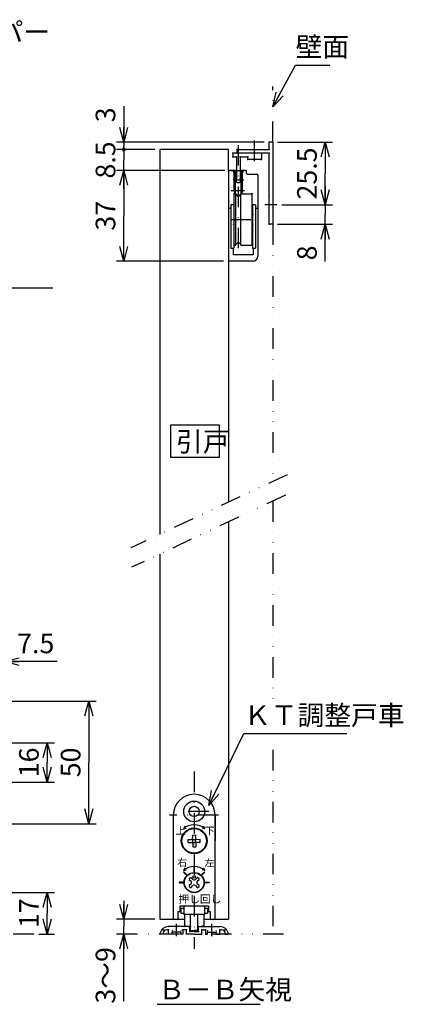
# Model space of a CAD drawing. Extents: x 48 to 831, y 127 to 549.
# Drawn here: x 675 to 831, y 147 to 549 of the extents above; entities that cross this region are included whole.
import ezdxf

# ---------------------------------------------------------------- set-up
doc = ezdxf.new("R2010")
doc.units = 0
doc.header["$LTSCALE"] = 16.8
for name, pattern in [('DASHDOT', [1, 0.5, -0.25, 0, -0.25]), ('DIVIDE', [1.25, 0.5, -0.25, 0, -0.25, 0, -0.25]), ('DOT', [0.25, 0, -0.25])]:
    doc.linetypes.add(name, pattern=pattern)
doc.layers.get('0').update_dxf_attribs({"linetype": 'CONTINUOUS'})
doc.layers.add('LEVEL001', color=7, linetype='CONTINUOUS')
doc.styles.add('GMM001', font='txt.shx', dxfattribs={"width": 0.875, "bigfont": 'bigfont.shx'})
doc.styles.get("Standard").update_dxf_attribs({"font": 'TXT', "bigfont": 'BIGFONT'})
doc.dimstyles.new('GMM003', dxfattribs={"dimtxt": 8, "dimasz": 6, "dimexe": 3, "dimexo": 2, "dimgap": 3.428571, "dimtad": 3, "dimdec": 6, "dimdsep": 46, "dimtxsty": 'GMM001', "dimblk1": 'OPEN30', "dimblk2": 'OPEN30', "dimsah": 1, "dimcen": 2, "dimclrd": 3, "dimclre": 3, "dimclrt": 3, "dimaunit": 1, "dimadec": 0, "dimazin": 0, "dimtfac": 0.625, "dimtdec": 0, "dimtmove": 0, "dimatfit": 3, "dimfxl": 1, "dimtolj": 1, "dimtzin": 0, "dimarcsym": 0})
doc.dimstyles.new('GMM004', dxfattribs={"dimtxt": 8, "dimasz": 6, "dimexe": 3, "dimexo": 2, "dimgap": 3.428571, "dimtad": 3, "dimdec": 6, "dimdsep": 46, "dimtxsty": 'GMM001', "dimblk1": 'DOT', "dimblk2": 'OPEN30', "dimsah": 1, "dimcen": 2, "dimclrd": 3, "dimclre": 3, "dimclrt": 3, "dimaunit": 1, "dimadec": 0, "dimazin": 0, "dimtfac": 0.625, "dimtdec": 0, "dimtmove": 0, "dimatfit": 3, "dimfxl": 1, "dimtolj": 1, "dimtzin": 0, "dimarcsym": 0})
doc.dimstyles.new('GMM005', dxfattribs={"dimtxt": 8, "dimasz": 6, "dimexe": 3, "dimexo": 2, "dimgap": 3.428571, "dimtad": 3, "dimdec": 6, "dimdsep": 46, "dimtxsty": 'GMM001', "dimblk1": 'DOT', "dimblk2": 'OPEN30', "dimsah": 1, "dimcen": 2, "dimclrd": 3, "dimclre": 3, "dimclrt": 3, "dimaunit": 1, "dimadec": 0, "dimazin": 0, "dimtfac": 0.625, "dimtdec": 0, "dimtmove": 0, "dimatfit": 3, "dimfxl": 1, "dimtolj": 1, "dimtzin": 0, "dimarcsym": 0})
doc.dimstyles.new('GMM006', dxfattribs={"dimtxt": 8, "dimasz": 6, "dimexe": 3, "dimexo": 2, "dimgap": 3.428571, "dimtad": 3, "dimdec": 6, "dimdsep": 46, "dimtxsty": 'GMM001', "dimblk1": 'OPEN30', "dimblk2": 'OPEN30', "dimsah": 1, "dimcen": 2, "dimclrd": 3, "dimclre": 3, "dimclrt": 3, "dimaunit": 1, "dimadec": 0, "dimazin": 0, "dimtfac": 0.625, "dimtdec": 0, "dimtmove": 0, "dimatfit": 3, "dimfxl": 1, "dimtolj": 1, "dimtzin": 0, "dimarcsym": 0})
doc.dimstyles.new('GMM007', dxfattribs={"dimtxt": 8, "dimasz": 6, "dimexe": 3, "dimexo": 2, "dimgap": 3.428571, "dimtad": 3, "dimdec": 6, "dimdsep": 46, "dimtxsty": 'GMM001', "dimblk1": 'OPEN30', "dimblk2": 'OPEN30', "dimsah": 1, "dimcen": 2, "dimclrd": 3, "dimclre": 3, "dimclrt": 3, "dimaunit": 1, "dimadec": 0, "dimazin": 0, "dimtfac": 0.625, "dimtdec": 0, "dimtmove": 0, "dimatfit": 3, "dimfxl": 1, "dimtolj": 1, "dimtzin": 0, "dimarcsym": 0})

# ---------------------------------------------------------------- blocks, each defined once
blk = doc.blocks.new('_OPEN30')
at = {"color": 0, "linetype": 'BYBLOCK'}
for p, q in [((-1, 0.268), (0, 0)), ((0, 0), (-1, -0.268)), ((0, 0), (-1, 0))]:
    blk.add_line(p, q, dxfattribs=at)
blk = doc.blocks.new('*D4')
at = {"layer": 'LEVEL001', "color": 3, "linetype": 'CONTINUOUS'}
blk.add_lwpolyline([(777.91, 513.27), (787.24, 530.35), (801.24, 530.35)], dxfattribs=at)
at = {"layer": 'LEVEL001', "color": 3, "linetype": 'CONTINUOUS', "xscale": 6, "yscale": 6, "zscale": 6, "rotation": 241.3461609751}
blk.add_blockref('_OPEN30', (777.91, 513.27), dxfattribs=at)
at = {"layer": 'LEVEL001', "color": 3, "insert": (787.24, 533.78), "char_height": 8, "attachment_point": 7, "style": 'GMM001'}
blk.add_mtext('\\A1;壁面', dxfattribs=at)
blk = doc.blocks.new('*D5')
at = {"layer": 'LEVEL001', "color": 3, "linetype": 'CONTINUOUS'}
for p, q in [((758.41, 487.38), (714.19, 487.38)), ((717.19, 487.38), (717.19, 468.88)), ((717.19, 450.38), (717.19, 468.88)), ((757.91, 450.38), (714.19, 450.38))]:
    blk.add_line(p, q, dxfattribs=at)
at = {"layer": 'LEVEL001', "color": 3, "linetype": 'CONTINUOUS', "xscale": 6, "yscale": 6, "zscale": 6}
for p, rotation in [((717.19, 487.38), 90), ((717.19, 450.38), 270)]:
    blk.add_blockref('_OPEN30', p, dxfattribs=dict(at, rotation=rotation))
at = {"layer": 'LEVEL001', "color": 3, "insert": (713.77, 468.88), "char_height": 8, "attachment_point": 8, "rotation": 90, "style": 'GMM001'}
blk.add_mtext('\\A1;37', dxfattribs=at)
blk = doc.blocks.new('_DOT')
at = {"color": 0, "linetype": 'BYBLOCK'}
blk.add_line((-0.5, 0), (-1, 0), dxfattribs=at)
at = {"color": 0, "linetype": 'BYBLOCK', "const_width": 0.5}
blk.add_lwpolyline([(-0.25, 0, 1), (0.25, 0, 1)], format="xyb", close=True, dxfattribs=at)
blk = doc.blocks.new('*D6')
at = {"layer": 'LEVEL001', "color": 3, "linetype": 'CONTINUOUS'}
for p, q in [((729.91, 495.88), (714.19, 495.88)), ((717.19, 495.88), (717.19, 491.63)), ((717.19, 479.88), (717.19, 491.63))]:
    blk.add_line(p, q, dxfattribs=at)
at = {"layer": 'LEVEL001', "color": 3, "linetype": 'CONTINUOUS', "rotation": 90}
for name, p, xscale, yscale, zscale in [('_DOT', (717.19, 495.88), 1.6, 1.6, 1.6), ('_OPEN30', (717.19, 487.38), 6, 6, 6)]:
    blk.add_blockref(name, p, dxfattribs=dict(at, xscale=xscale, yscale=yscale, zscale=zscale))
at = {"layer": 'LEVEL001', "color": 3, "insert": (713.77, 491.63), "char_height": 8, "attachment_point": 8, "rotation": 90, "style": 'GMM001'}
blk.add_mtext('\\A1;8.5', dxfattribs=at)
blk = doc.blocks.new('*D7')
at = {"layer": 'LEVEL001', "color": 3, "linetype": 'CONTINUOUS'}
for p, q in [((717.19, 513.55), (717.19, 497.38)), ((774.41, 498.88), (714.19, 498.88)), ((717.19, 495.88), (717.19, 497.38))]:
    blk.add_line(p, q, dxfattribs=at)
at = {"layer": 'LEVEL001', "color": 3, "linetype": 'CONTINUOUS', "rotation": 270}
for name, p, xscale, yscale, zscale in [('_OPEN30', (717.19, 498.88), 6, 6, 6), ('_DOT', (717.19, 495.88), 1.6, 1.6, 1.6)]:
    blk.add_blockref(name, p, dxfattribs=dict(at, xscale=xscale, yscale=yscale, zscale=zscale))
at = {"layer": 'LEVEL001', "color": 3, "insert": (713.77, 510.05), "char_height": 8, "attachment_point": 8, "rotation": 90, "style": 'GMM001'}
blk.add_mtext('\\A1;3', dxfattribs=at)
blk = doc.blocks.new('*D8')
at = {"layer": 'LEVEL001', "color": 3, "linetype": 'CONTINUOUS'}
for p, q in [((779.91, 498.88), (802.31, 498.88)), ((799.31, 498.88), (799.31, 486.13)), ((799.31, 473.38), (799.31, 486.13)), ((781.61, 473.38), (802.31, 473.38))]:
    blk.add_line(p, q, dxfattribs=at)
at = {"layer": 'LEVEL001', "color": 3, "linetype": 'CONTINUOUS', "xscale": 6, "yscale": 6, "zscale": 6}
for p, rotation in [((799.31, 498.88), 90), ((799.31, 473.38), 270)]:
    blk.add_blockref('_OPEN30', p, dxfattribs=dict(at, rotation=rotation))
at = {"layer": 'LEVEL001', "color": 3, "insert": (795.88, 486.13), "char_height": 8, "attachment_point": 8, "rotation": 90, "style": 'GMM001'}
blk.add_mtext('\\A1;25.5', dxfattribs=at)
blk = doc.blocks.new('*D9')
at = {"layer": 'LEVEL001', "color": 3, "linetype": 'CONTINUOUS'}
for p, q in [((799.31, 480.88), (799.31, 469.38)), ((799.31, 450.23), (799.31, 469.38)), ((779.91, 465.38), (802.31, 465.38))]:
    blk.add_line(p, q, dxfattribs=at)
at = {"layer": 'LEVEL001', "color": 3, "linetype": 'CONTINUOUS', "xscale": 6, "yscale": 6, "zscale": 6}
for p, rotation in [((799.31, 473.38), 270), ((799.31, 465.38), 90)]:
    blk.add_blockref('_OPEN30', p, dxfattribs=dict(at, rotation=rotation))
at = {"layer": 'LEVEL001', "color": 3, "insert": (795.88, 453.73), "char_height": 8, "attachment_point": 8, "rotation": 90, "style": 'GMM001'}
blk.add_mtext('\\A1;8', dxfattribs=at)
blk = doc.blocks.new('*D10')
at = {"layer": 'LEVEL001', "color": 3, "linetype": 'CONTINUOUS'}
blk.add_lwpolyline([(751.85, 228.31), (766.19, 257.71), (808.19, 257.71)], dxfattribs=at)
at = {"layer": 'LEVEL001', "color": 3, "linetype": 'CONTINUOUS', "xscale": 6, "yscale": 6, "zscale": 6, "rotation": 243.98732245255}
blk.add_blockref('_OPEN30', (751.85, 228.31), dxfattribs=at)
at = {"layer": 'LEVEL001', "color": 3, "insert": (766.19, 261.13), "char_height": 8, "attachment_point": 7, "style": 'GMM001'}
blk.add_mtext('\\A1;ＫＴ調整戸車', dxfattribs=at)
blk = doc.blocks.new('*D11')
at = {"layer": 'LEVEL001', "color": 3, "linetype": 'CONTINUOUS'}
for p, q in [((717.19, 189.38), (717.19, 178.88)), ((729.91, 181.88), (714.19, 181.88)), ((717.19, 148.52), (717.19, 178.88)), ((722.58, 175.88), (714.19, 175.88))]:
    blk.add_line(p, q, dxfattribs=at)
at = {"layer": 'LEVEL001', "color": 3, "linetype": 'CONTINUOUS', "xscale": 6, "yscale": 6, "zscale": 6}
for p, rotation in [((717.19, 181.88), 270), ((717.19, 175.88), 90)]:
    blk.add_blockref('_OPEN30', p, dxfattribs=dict(at, rotation=rotation))
at = {"layer": 'LEVEL001', "color": 3, "insert": (713.77, 159.02), "char_height": 8, "attachment_point": 8, "rotation": 90, "style": 'GMM001'}
blk.add_mtext('\\A1;3～9', dxfattribs=at)
blk = doc.blocks.new('*D29')
at = {"layer": 'LEVEL001', "color": 3, "linetype": 'CONTINUOUS'}
for p, q in [((668.6, 272.89), (668.6, 290)), ((661.1, 287), (664.85, 287)), ((690.09, 287), (664.85, 287))]:
    blk.add_line(p, q, dxfattribs=at)
at = {"layer": 'LEVEL001', "color": 3, "linetype": 'CONTINUOUS', "rotation": 180}
for name, p, xscale, yscale, zscale in [('_DOT', (661.1, 287), 1.6, 1.6, 1.6), ('_OPEN30', (668.6, 287), 6, 6, 6)]:
    blk.add_blockref(name, p, dxfattribs=dict(at, xscale=xscale, yscale=yscale, zscale=zscale))
at = {"layer": 'LEVEL001', "color": 3, "insert": (681.34, 290.42), "char_height": 8, "attachment_point": 8, "style": 'GMM001'}
blk.add_mtext('\\A1;7.5', dxfattribs=at)
blk = doc.blocks.new('*D32')
at = {"layer": 'LEVEL001', "color": 3, "linetype": 'CONTINUOUS'}
blk.add_lwpolyline([(616.6, 473.38), (621.78, 439.5), (688.28, 439.5)], dxfattribs=at)
at = {"layer": 'LEVEL001', "color": 3, "linetype": 'CONTINUOUS', "xscale": 6, "yscale": 6, "zscale": 6, "rotation": 98.693961726226}
blk.add_blockref('_OPEN30', (616.6, 473.38), dxfattribs=at)
at = {"layer": 'LEVEL001', "color": 3, "insert": (621.78, 442.93), "char_height": 8, "attachment_point": 7, "style": 'GMM001'}
blk.add_mtext('\\A1;%%c４.５穴 %%c７.２皿', dxfattribs=at)
blk = doc.blocks.new('*D35')
at = {"layer": 'LEVEL001', "color": 3, "linetype": 'CONTINUOUS'}
for p, q in [((657.27, 253.89), (688.99, 253.89)), ((685.99, 253.89), (685.99, 245.89)), ((685.99, 237.89), (685.99, 245.89)), ((657.27, 237.89), (688.99, 237.89))]:
    blk.add_line(p, q, dxfattribs=at)
at = {"layer": 'LEVEL001', "color": 3, "linetype": 'CONTINUOUS', "xscale": 6, "yscale": 6, "zscale": 6}
for p, rotation in [((685.99, 253.89), 90), ((685.99, 237.89), 270)]:
    blk.add_blockref('_OPEN30', p, dxfattribs=dict(at, rotation=rotation))
at = {"layer": 'LEVEL001', "color": 3, "insert": (682.56, 245.89), "char_height": 8, "attachment_point": 8, "rotation": 90, "style": 'GMM001'}
blk.add_mtext('\\A1;16', dxfattribs=at)
blk = doc.blocks.new('*D36')
at = {"layer": 'LEVEL001', "color": 3, "linetype": 'CONTINUOUS'}
for p, q in [((670.6, 192.88), (688.99, 192.88)), ((685.99, 192.88), (685.99, 184.38)), ((685.99, 175.88), (685.99, 184.38)), ((682.54, 175.88), (688.99, 175.88))]:
    blk.add_line(p, q, dxfattribs=at)
at = {"layer": 'LEVEL001', "color": 3, "linetype": 'CONTINUOUS', "xscale": 6, "yscale": 6, "zscale": 6}
for p, rotation in [((685.99, 192.88), 90), ((685.99, 175.88), 270)]:
    blk.add_blockref('_OPEN30', p, dxfattribs=dict(at, rotation=rotation))
at = {"layer": 'LEVEL001', "color": 3, "insert": (682.56, 184.38), "char_height": 8, "attachment_point": 8, "rotation": 90, "style": 'GMM001'}
blk.add_mtext('\\A1;17', dxfattribs=at)
blk = doc.blocks.new('*D37')
at = {"layer": 'LEVEL001', "color": 3, "linetype": 'CONTINUOUS'}
for p, q in [((670.6, 270.89), (705.99, 270.89)), ((702.99, 270.89), (702.99, 245.89)), ((702.99, 220.89), (702.99, 245.89)), ((670.6, 220.89), (705.99, 220.89))]:
    blk.add_line(p, q, dxfattribs=at)
at = {"layer": 'LEVEL001', "color": 3, "linetype": 'CONTINUOUS', "xscale": 6, "yscale": 6, "zscale": 6}
for p, rotation in [((702.99, 270.89), 90), ((702.99, 220.89), 270)]:
    blk.add_blockref('_OPEN30', p, dxfattribs=dict(at, rotation=rotation))
at = {"layer": 'LEVEL001', "color": 3, "insert": (699.56, 245.89), "char_height": 8, "attachment_point": 8, "rotation": 90, "style": 'GMM001'}
blk.add_mtext('\\A1;50', dxfattribs=at)
blk = doc.blocks.new('*D40')
at = {"layer": 'LEVEL001', "color": 3, "linetype": 'CONTINUOUS'}
blk.add_lwpolyline([(604.79, 487.38), (621.69, 536.42), (663.69, 536.42)], dxfattribs=at)
at = {"layer": 'LEVEL001', "color": 3, "linetype": 'CONTINUOUS', "xscale": 6, "yscale": 6, "zscale": 6, "rotation": 250.98296604189}
blk.add_blockref('_OPEN30', (604.79, 487.38), dxfattribs=at)
at = {"layer": 'LEVEL001', "color": 3, "insert": (621.69, 539.84), "char_height": 8, "attachment_point": 7, "style": 'GMM001'}
blk.add_mtext('\\A1;上ストッパー', dxfattribs=at)

msp = doc.modelspace()

# ---------------------------------------------------------------- linework, layer by layer
at = {"layer": 'LEVEL001', "color": 3, "linetype": 'DIVIDE'}
for p, q in [((777.9069574, 498.8830909), (777.9069574, 521.5568404)), ((777.9069574, 465.3830909), (777.9069574, 360.50891)), ((783.7444172, 363.2489421), (720.0370904, 333.345503)), ((783.1326159, 354.8969724), (720.4293027, 325.4648049)), ((777.9069574, 352.4441122), (777.9069574, 271.037288)), ((777.9069574, 251.0404762), (777.9069574, 175.8830909)), ((744.1069574, 178.8830909), (744.4069574, 178.8830909)), ((747.7069574, 178.8830909), (747.4069574, 178.8830909)), ((680.5364334, 175.8830909), (668.5965311, 175.8830909)), ((782.3835783, 175.8830909), (717.3299581, 175.8830909))]:
    msp.add_line(p, q, dxfattribs=at)
at = {"layer": 'LEVEL001', "color": 3, "linetype": 'DASHDOT'}
for p, q in [((770.4069574, 499.5125558), (770.4069574, 489.3363032)), ((763.9069574, 497.7288581), (763.9069574, 455.6887569)), ((766.4046841, 487.1330909), (760.835816, 487.1330909)), ((766.1361668, 483.3830909), (761.7610745, 483.3830909)), ((766.4167899, 479.0830909), (760.9406118, 479.0830909)), ((779.6100603, 473.3830909), (774.7311975, 473.3830909)), ((760.6684637, 467.3596498), (771.2576609, 467.3596498)), ((745.9069574, 242.1461139), (745.9069574, 169.8877523)), ((751.8369636, 225.8830909), (740.2221194, 225.8830909)), ((755.7712766, 224.3830909), (735.848919, 224.3830909)), ((738.7069574, 175.069717), (738.7069574, 180.0436375)), ((753.1069574, 175.069717), (753.1069574, 180.0436375))]:
    msp.add_line(p, q, dxfattribs=at)
at = {"layer": 'LEVEL001', "color": 7, "linetype": 'CONTINUOUS'}
for p, q in [((776.4069574, 496.1830909), (776.4069574, 498.5830909)), ((777.9069574, 498.8830909), (776.7069574, 498.8830909)), ((777.9069574, 498.8830909), (777.9069574, 465.3830909)), ((759.9069574, 495.8830909), (731.9069574, 495.8830909)), ((731.9069574, 495.8830909), (731.9069574, 338.9170732)), ((759.9069574, 486.8830909), (759.9069574, 495.8830909)), ((761.6569574, 494.0830909), (761.6569574, 493.1830909)), ((776.1069574, 494.3830909), (761.9569574, 494.3830909)), ((763.4069574, 494.6830909), (763.4069574, 495.5830909)), ((763.7069574, 495.8830909), (776.1069574, 495.8830909)), ((773.4069574, 494.3830909), (773.4069574, 492.1830909)), ((776.4069574, 473.5830909), (776.4069574, 494.0830909)), ((761.9569574, 492.8830909), (762.8569574, 492.8830909)), ((763.1569574, 492.5830909), (763.1569574, 484.0445287)), ((764.6569574, 492.5830909), (764.6569574, 484.0445287)), ((764.9569574, 492.8830909), (767.5069574, 492.8830909)), ((767.8069574, 492.1830909), (767.8069574, 492.5830909)), ((770.1569574, 491.8830909), (768.1069574, 491.8830909)), ((770.1569574, 491.8830909), (770.4069574, 492.1330909)), ((770.6569574, 491.8830909), (770.4069574, 492.1330909)), ((773.1069574, 491.8830909), (770.6569574, 491.8830909)), ((759.9069574, 486.8830909), (759.9069574, 450.8830909)), ((761.2069574, 487.3830909), (760.4069574, 487.3830909)), ((762.2069574, 479.0830909), (762.2069574, 486.3830909)), ((765.6069574, 479.0830909), (765.6069574, 486.3830909)), ((766.9069574, 487.3830909), (766.6069574, 487.3830909)), ((767.2069574, 486.2830909), (767.2069574, 487.0830909)), ((767.2069574, 486.2830909), (767.2069574, 486.3830909)), ((767.6069574, 485.8830909), (771.4069574, 485.8830909)), ((771.9069574, 485.3830909), (771.9069574, 452.3830909)), ((762.2069574, 457.1597899), (762.2069574, 477.5586049)), ((762.5069574, 477.8586049), (762.8115953, 477.8586049)), ((762.9069574, 457.2052183), (762.9069574, 477.3749846)), ((764.9069574, 457.2199971), (764.9069574, 477.3749846)), ((765.0023195, 477.8586049), (769.3069574, 477.8586049)), ((769.6069574, 457.1597899), (769.6069574, 477.5586049)), ((760.9069574, 471.8830909), (759.9069574, 471.8830909)), ((760.9069574, 473.3596498), (760.9069574, 455.6235403)), ((762.1069574, 473.3596498), (760.9069574, 473.3596498)), ((762.1069574, 473.3596498), (762.1069574, 455.6235403)), ((769.7069574, 473.3596498), (769.7069574, 455.6235403)), ((770.9069574, 473.3596498), (769.7069574, 473.3596498)), ((770.9069574, 473.3596498), (770.9069574, 455.6235403)), ((771.9069574, 471.8830909), (770.9069574, 471.8830909)), ((776.4069574, 473.5830909), (776.6069574, 473.3830909)), ((776.4069574, 473.1830909), (776.6069574, 473.3830909)), ((776.4069574, 465.6830909), (776.4069574, 473.1830909)), ((777.9069574, 465.3830909), (776.7069574, 465.3830909)), ((760.9069574, 455.6235403), (762.1069574, 455.6235403)), ((761.9069574, 452.8830909), (761.9069574, 455.6235403)), ((762.5069574, 456.8597899), (762.8115123, 456.8597899)), ((765.0024025, 456.8597899), (769.3069574, 456.8597899)), ((769.7069574, 455.6235403), (770.9069574, 455.6235403)), ((769.9069574, 455.6235403), (769.9069574, 452.8830909)), ((759.9069574, 450.3830909), (759.9069574, 352.0599304)), ((769.9069574, 450.3830909), (760.4069574, 450.3830909)), ((769.9069574, 452.8830909), (761.9069574, 452.8830909)), ((759.9069574, 343.9951327), (759.9069574, 181.8830909)), ((731.9069574, 330.8522755), (731.9069574, 181.8830909)), ((737.4069574, 224.3830909), (737.4069574, 181.8830909)), ((737.4069574, 224.3830909), (737.4069574, 213.8830909)), ((754.4069574, 181.8830909), (754.4069574, 224.3830909)), ((754.4069574, 224.3830909), (754.4069574, 213.8830909)), ((743.4986709, 214.4489144), (744.7985396, 214.4673938)), ((743.5157289, 213.2490357), (743.4986709, 214.4489144)), ((743.5157289, 213.2490357), (744.8155975, 213.2675151)), ((745.298489, 214.4745013), (745.1499755, 214.6188514)), ((745.315547, 213.2746226), (745.1711969, 213.126109)), ((745.2729021, 216.2743195), (746.4727809, 216.2913774)), ((745.2729021, 216.2743195), (745.2913816, 214.9744508)), ((745.298489, 214.4745013), (746.4983678, 214.4915593)), ((745.315547, 213.2746226), (745.298489, 214.4745013)), ((745.315547, 213.2746226), (746.5154257, 213.2916805)), ((746.4727809, 216.2913774), (746.4912603, 214.9915087)), ((746.4983678, 214.4915593), (746.6427179, 214.6400728)), ((746.5154257, 213.2916805), (746.4983678, 214.4915593)), ((746.5154257, 213.2916805), (746.6639393, 213.1473304)), ((746.9983173, 214.4986667), (748.2981859, 214.5171462)), ((747.0153752, 213.298788), (748.3152439, 213.3172674)), ((748.3152439, 213.3172674), (748.2981859, 214.5171462)), ((745.3226545, 212.7746731), (745.3411339, 211.4748044)), ((745.3411339, 211.4748044), (746.5410127, 211.4918624)), ((746.5225332, 212.791731), (746.5410127, 211.4918624)), ((744.3513225, 198.8629899), (743.9270584, 198.4387258)), ((743.9270584, 198.1558831), (744.6341652, 197.4487763)), ((745.341272, 198.1558831), (744.6341652, 198.8629899)), ((747.1797496, 198.8629899), (746.4726428, 198.1558831)), ((747.1797496, 197.4487763), (747.8868564, 198.1558831)), ((747.8868564, 198.4387258), (747.4625923, 198.8629899)), ((744.6341652, 196.3174055), (743.9270584, 195.6102987)), ((743.9270584, 195.327456), (744.3513225, 194.9031919)), ((744.6341652, 194.9031919), (745.341272, 195.6102987)), ((746.4726428, 195.6102987), (747.1797496, 194.9031919)), ((747.8868564, 195.6102987), (747.1797496, 196.3174055)), ((747.4625923, 194.9031919), (747.8868564, 195.327456)), ((740.1069574, 184.8830909), (739.2069574, 184.8830909)), ((739.2069574, 184.8830909), (739.2069574, 181.8830909)), ((740.1069574, 187.3830909), (751.7069574, 187.3830909)), ((740.1069574, 187.3830909), (740.1069574, 184.8830909)), ((740.1069574, 186.3830909), (741.7069574, 186.3830909)), ((740.5069574, 186.3830909), (740.5069574, 184.3830909)), ((741.7069574, 186.8830909), (741.7069574, 183.8830909)), ((750.1069574, 186.8830909), (750.1069574, 183.8830909)), ((750.1069574, 186.3830909), (751.7069574, 186.3830909)), ((751.3069574, 186.3830909), (751.3069574, 184.3830909)), ((751.7069574, 187.3830909), (751.7069574, 184.8830909)), ((752.6069574, 184.8830909), (751.7069574, 184.8830909)), ((752.6069574, 181.8830909), (752.6069574, 184.8830909)), ((731.9069574, 181.8830909), (739.2069574, 181.8830909)), ((740.5069574, 184.3830909), (741.7069574, 184.3830909)), ((750.1069574, 183.8830909), (741.7069574, 183.8830909)), ((741.9069574, 183.8830909), (741.9069574, 179.2318121)), ((744.3569574, 177.4674939), (744.3569574, 183.8830909)), ((747.4569574, 177.4674939), (747.4569574, 183.8830909)), ((749.9069574, 183.8830909), (749.9069574, 179.2318121)), ((750.1069574, 184.3830909), (751.3069574, 184.3830909)), ((752.6069574, 181.8830909), (759.9069574, 181.8830909)), ((735.3069574, 177.5830909), (734.7069574, 177.5830909)), ((738.4569574, 178.8830909), (735.371059, 178.8830909)), ((735.5069574, 175.8830909), (735.5069574, 177.3830909)), ((738.4569574, 178.8830909), (738.7069574, 178.6330909)), ((738.9569574, 178.8830909), (738.7069574, 178.6330909)), ((743.9569574, 178.8830909), (738.9569574, 178.8830909)), ((741.3069574, 177.3830909), (741.3069574, 175.8830909)), ((742.6069574, 177.5830909), (741.5069574, 177.5830909)), ((742.8069574, 175.8830909), (742.8069574, 177.3830909)), ((744.1569574, 177.0830909), (744.1569574, 178.6830909)), ((745.9069574, 176.8830909), (744.3569574, 176.8830909)), ((744.5569574, 177.2674939), (745.9069574, 177.2674939)), ((747.2569574, 177.2674939), (745.9069574, 177.2674939)), ((745.9069574, 176.8830909), (747.4569574, 176.8830909)), ((747.6569574, 177.0830909), (747.6569574, 178.6830909)), ((747.8569574, 178.8830909), (752.8569574, 178.8830909)), ((749.0069574, 175.8830909), (749.0069574, 177.3830909)), ((749.2069574, 177.5830909), (750.3069574, 177.5830909)), ((750.5069574, 177.3830909), (750.5069574, 175.8830909)), ((752.8569574, 178.8830909), (753.1069574, 178.6330909)), ((753.3569574, 178.8830909), (753.1069574, 178.6330909)), ((753.3569574, 178.8830909), (756.4428558, 178.8830909)), ((756.3069574, 175.8830909), (756.3069574, 177.3830909)), ((756.5069574, 177.5830909), (757.1069574, 177.5830909)), ((733.2069574, 175.8830909), (732.1461559, 175.8830909)), ((733.2069574, 176.0830909), (733.2069574, 175.8830909)), ((736.9569574, 175.8830909), (735.5069574, 175.8830909)), ((736.9569574, 175.8830909), (736.9569574, 176.3830909)), ((740.2569574, 176.5830909), (737.1569574, 176.5830909)), ((740.4569574, 175.8830909), (740.4569574, 176.3830909)), ((741.3069574, 175.8830909), (740.4569574, 175.8830909)), ((745.9069574, 175.8830909), (742.8069574, 175.8830909)), ((745.9069574, 175.8830909), (749.0069574, 175.8830909)), ((750.5069574, 175.8830909), (751.3569574, 175.8830909)), ((751.3569574, 175.8830909), (751.3569574, 176.3830909)), ((751.5569574, 176.5830909), (754.6569574, 176.5830909)), ((754.8569574, 175.8830909), (754.8569574, 176.3830909)), ((754.8569574, 175.8830909), (756.3069574, 175.8830909)), ((758.6069574, 176.0830909), (758.6069574, 175.8830909)), ((758.6069574, 175.8830909), (759.6677589, 175.8830909))]:
    msp.add_line(p, q, dxfattribs=at)
at = {"layer": 'LEVEL001', "color": 1, "linetype": 'DOT'}
for p, q in [((765.3069574, 495.8830909), (765.3069574, 494.3830909)), ((768.4069574, 491.8830909), (768.4069574, 494.3830909)), ((768.7069574, 491.8830909), (768.7069574, 494.3830909)), ((772.1069574, 491.8830909), (772.1069574, 494.3830909)), ((772.4069574, 491.8830909), (772.4069574, 494.3830909)), ((775.5069574, 495.8830909), (775.5069574, 494.3830909)), ((764.6569574, 489.2330909), (763.1569574, 489.2330909)), ((764.6569574, 485.0330909), (763.1569574, 485.0330909)), ((776.4069574, 476.9830909), (777.7569574, 475.6330909)), ((777.9069574, 475.6330909), (777.7569574, 475.6330909)), ((760.9069574, 470.3596498), (761.9069574, 469.3596498)), ((769.9069574, 469.3596498), (770.9069574, 470.3596498)), ((776.4069574, 469.7830909), (777.7569574, 471.1330909)), ((777.9069574, 471.1330909), (777.7569574, 471.1330909)), ((761.9069574, 469.3596498), (761.9069574, 467.3596498)), ((761.9069574, 469.3596498), (762.1069574, 469.3596498)), ((761.9069574, 465.3596498), (761.9069574, 467.3596498)), ((762.2069574, 469.3596498), (769.9069574, 469.3596498)), ((769.9069574, 469.3596498), (769.9069574, 467.3596498)), ((769.9069574, 465.3596498), (769.9069574, 467.3596498)), ((760.9069574, 464.3596498), (761.9069574, 465.3596498)), ((761.9069574, 465.3596498), (762.1069574, 465.3596498)), ((762.2069574, 465.3596498), (769.9069574, 465.3596498)), ((769.9069574, 465.3596498), (770.9069574, 464.3596498)), ((735.4569574, 178.8830909), (737.0069574, 177.3330909)), ((737.0069574, 177.3330909), (737.0069574, 176.5153785)), ((737.0069574, 177.3330909), (740.4069574, 177.3330909)), ((741.9569574, 178.8830909), (740.4069574, 177.3330909)), ((740.4069574, 177.3330909), (740.4069574, 176.5153785)), ((749.8569574, 178.8830909), (751.4069574, 177.3330909)), ((751.4069574, 177.3330909), (751.4069574, 176.5153785)), ((751.4069574, 177.3330909), (754.8069574, 177.3330909)), ((756.3569574, 178.8830909), (754.8069574, 177.3330909)), ((754.8069574, 177.3330909), (754.8069574, 176.5153785))]:
    msp.add_line(p, q, dxfattribs=at)
at = {"layer": 'LEVEL001', "color": 15, "linetype": 'CONTINUOUS'}
for p, q in [((761.2971738, 487.3790131), (761.7069574, 487.3790131)), ((762.7069574, 477.8789315), (762.7069574, 486.3790131)), ((765.1069574, 477.8789315), (765.1069574, 486.3790131)), ((766.516741, 487.3790131), (766.1069574, 487.3790131)), ((739.2069574, 181.8830909), (741.9069574, 181.8830909)), ((749.9069574, 181.8830909), (752.6069574, 181.8830909))]:
    msp.add_line(p, q, dxfattribs=at)
at = {"layer": 'LEVEL001', "color": 2, "linetype": 'CONTINUOUS'}
msp.add_line((730.7770235, 147.2116713), (772.7546114, 147.2116713), dxfattribs=at)
for points in [[(736.2931064, 383.3918109), (736.2931064, 370.3918109), (756.2931064, 370.3918109), (756.2931064, 383.3918109), (736.2931064, 383.3918109)], [(742.2309822, 219.8342873), (741.602801, 218.852263), (742.6319826, 219.0322865)], [(749.5829326, 219.8342873), (750.2111138, 218.852263), (749.1819322, 219.0322865)], [(742.7652808, 199.8481659), (742.9472452, 200.0301303), (741.7048676, 201.2725079), (741.5229032, 201.0905435), (742.7652808, 199.8481659)], [(742.2309822, 202.8213404), (741.602801, 201.8393161), (742.6319826, 202.0193396)], [(745.791236, 201.1974243), (746.0485725, 201.1974243), (746.0485725, 202.9544116), (745.791236, 202.9544116), (745.791236, 201.1974243)], [(749.048634, 199.8481659), (748.8666696, 200.0301303), (750.1090472, 201.2725079), (750.2910116, 201.0905435), (749.048634, 199.8481659)], [(749.5829326, 202.8213404), (750.2111138, 201.8393161), (749.1819322, 202.0193396)], [(741.5796772, 196.7544227), (741.5796772, 197.0117592), (739.8226898, 197.0117592), (739.8226898, 196.7544227), (741.5796772, 196.7544227)], [(750.2342376, 196.7544227), (750.2342376, 197.0117592), (751.991225, 197.0117592), (751.991225, 196.7544227), (750.2342376, 196.7544227)]]:
    msp.add_lwpolyline(points, dxfattribs=at)
at = {"layer": 'LEVEL001', "color": 7, "linetype": 'CONTINUOUS'}
for centre, radius in [((745.9069574, 225.8830909), 4.25), ((745.9069574, 225.8830909), 2.1), ((745.9069574, 213.8830909), 5.25), ((745.9069574, 213.8830909), 5), ((745.9069574, 196.8830909), 4.1), ((745.9069574, 196.8830909), 4), ((745.9069574, 199.1830909), 0.5)]:
    msp.add_circle(centre, radius, dxfattribs=at)
for centre, radius, start, end in [((776.7069574, 498.5830909), 0.3, 90, 180.000000009), ((761.9569574, 494.0830909), 0.3, 89.999999987, 180), ((763.7069574, 495.5830909), 0.3, 90, 180), ((763.7069574, 494.6830909), 0.3, 180.000000006, 270), ((776.1069574, 496.1830909), 0.3, 270.000000031, 0), ((776.1069574, 494.0830909), 0.3, 0, 89.999999964), ((761.9569574, 493.1830909), 0.3, 180.000000013, 270), ((762.8569574, 492.5830909), 0.3, 0, 90.000000058), ((764.9569574, 492.5830909), 0.3, 90, 179.999999994), ((767.5069574, 492.5830909), 0.3, 0, 89.999999996), ((768.1069574, 492.1830909), 0.3, 180.00000003, 270), ((773.1069574, 492.1830909), 0.3, 270.000000054, 0), ((760.4069574, 486.8830909), 0.5, 90, 180.000000003), ((761.2069574, 486.3830909), 1, 0, 89.999999997), ((766.6069574, 486.3830909), 1, 90, 179.999999998), ((766.9069574, 487.0830909), 0.3, 0, 90.000000023), ((767.6069574, 486.2830909), 0.4, 180.000000018, 270), ((763.9069574, 483.3830909), 1, 138.590377891, 41.409622104), ((771.4069574, 485.3830909), 0.5, 0, 90), ((763.9069574, 479.0830909), 1.7, 179.999999997, 226.078089158), ((763.9069574, 479.0830909), 1.7, 313.921910839, 0), ((762.5069574, 477.5586049), 0.3, 90.00000001, 180), ((762.8115953, 477.7586049), 0.1, 5.263233259, 90.000000012), ((763.9069574, 477.8595097), 1, 185.26323314, 354.736766861), ((763.9069574, 479.0830909), 1.7, 234.506808082, 305.493191919), ((765.0023195, 477.7586049), 0.1, 90.000000013, 174.736767015), ((769.3069574, 477.5586049), 0.3, 0, 90.000000017), ((776.7069574, 465.6830909), 0.3, 179.999999984, 270), ((762.5069574, 457.1597899), 0.3, 180, 269.999999989), ((762.8115123, 456.9597899), 0.1, 270.000000037, 354.784091838), ((763.9069574, 456.8597899), 1, 5.215908545, 174.784091455), ((765.0024025, 456.9597899), 0.1, 185.215908643, 270.000000007), ((769.3069574, 457.1597899), 0.3, 270, 0), ((760.4069574, 450.8830909), 0.5, 180, 270), ((769.9069574, 452.3830909), 2, 270.000000001, 0), ((745.9069574, 224.3830909), 8.5, 0, 180), ((745.9069574, 224.3830909), 8.5, 176.627713316, 179.999999999), ((745.9069574, 224.3830909), 8.5, 0.000000001, 3.372286684), ((744.7914321, 214.9673433), 0.5, 270.814484076, 0.814484054), ((744.822705, 212.7675656), 0.5, 0.814484076, 90.81448406), ((746.9912098, 214.9986162), 0.5, 180.814484076, 270.814484068), ((747.0224827, 212.7988385), 0.5, 90.814484076, 180.814484065), ((744.0684798, 198.2973045), 0.2, 135, 225.000000001), ((744.4927438, 198.7215685), 0.2, 45, 134.99999997), ((744.0684798, 196.8830909), 0.8, 315, 45), ((745.9069574, 198.7215685), 0.8, 225, 315.000000002), ((747.745435, 196.8830909), 0.8, 135, 225), ((747.321171, 198.7215685), 0.2, 45, 135.000000058), ((747.745435, 198.2973045), 0.2, 315, 44.999999999), ((744.0684798, 195.4688774), 0.2, 135, 225), ((744.4927438, 195.0446133), 0.2, 225, 315.00000003), ((745.9069574, 195.0446133), 0.8, 45, 134.999999999), ((747.321171, 195.0446133), 0.2, 225, 314.999999941), ((747.745435, 195.4688774), 0.2, 315, 45), ((742.2069574, 186.8830909), 0.5, 90, 179.999999981), ((749.6069574, 186.8830909), 0.5, 0, 89.999999997), ((735.371059, 175.3830909), 3.5, 90, 167.753310273), ((734.7069574, 176.0830909), 1.5, 90, 180.000000001), ((735.3069574, 177.3830909), 0.2, 0, 89.999999936), ((741.5069574, 177.3830909), 0.2, 90, 180.000000039), ((745.8569574, 198.8674939), 20, 258.609196225, 264.912905047), ((742.6069574, 177.3830909), 0.2, 0, 89.999999886), ((743.9569574, 178.6830909), 0.2, 0, 89.999999912), ((744.0569574, 178.6474543), 0.3, 0.000000004, 84.912905097), ((744.3569574, 177.0830909), 0.2, 179.999999867, 270), ((744.5569574, 177.4674939), 0.2, 180, 270.000000143), ((744.5569574, 177.4674939), 0.2, 180.000000143, 270), ((747.2569574, 177.4674939), 0.2, 270.000000039, 0), ((747.2569574, 177.4674939), 0.2, 270, 0.000000039), ((747.7569574, 178.6474543), 0.3, 95.087094959, 180.000000001), ((747.4569574, 177.0830909), 0.2, 270, 0), ((747.8569574, 178.6830909), 0.2, 89.999999899, 180), ((745.9569574, 198.8674939), 20, 275.087094953, 281.390803776), ((749.2069574, 177.3830909), 0.2, 89.999999932, 180), ((750.3069574, 177.3830909), 0.2, 0, 90), ((756.5069574, 177.3830909), 0.2, 90.000000033, 180), ((756.4428558, 175.3830909), 3.5, 12.246689727, 90), ((757.1069574, 176.0830909), 1.5, 0, 90), ((732.1461559, 176.0830909), 0.2, 167.753310262, 270.000000002), ((737.1569574, 176.3830909), 0.2, 90, 180.000000045), ((740.2569574, 176.3830909), 0.2, 0.000000096, 90), ((751.5569574, 176.3830909), 0.2, 90, 180.000000056), ((754.6569574, 176.3830909), 0.2, 0.000000099, 90), ((759.6677589, 176.0830909), 0.2, 270.00000001, 12.246689679)]:
    msp.add_arc(centre, radius, start, end, dxfattribs=at)
at = {"layer": 'LEVEL001', "color": 15, "linetype": 'CONTINUOUS'}
for centre, start, end in [((761.7069574, 486.3790131), 0, 90), ((766.1069574, 486.3790131), 90, 180.000000005)]:
    msp.add_arc(centre, 1, start, end, dxfattribs=at)
at = {"layer": 'LEVEL001', "color": 1, "linetype": 'DOT'}
for start, end in [(226.078089173, 234.506808094), (305.493191908, 314.09978186)]:
    msp.add_arc((763.9069574, 479.0830909), 1.7, start, end, dxfattribs=at)
at = {"layer": 'LEVEL001', "color": 2, "linetype": 'CONTINUOUS'}
for centre, start, end in [((745.9069574, 213.8830909), 90, 130.898185044), ((745.9069574, 213.8830909), 49.101814956, 90), ((745.9069574, 196.870144), 90, 130.898185044), ((745.9069574, 196.870144), 49.101814956, 90)]:
    msp.add_arc(centre, 6.5740728, start, end, dxfattribs=at)
at = {"layer": 'LEVEL001', "color": 7}
for p in [(776.4069574, 498.8830909), (761.6569574, 494.3830909), (763.4069574, 495.8830909), (763.4069574, 494.3830909), (776.4069574, 495.8830909), (776.4069574, 494.3830909), (761.6569574, 492.8830909), (763.1569574, 492.8830909), (764.6569574, 492.8830909), (767.8069574, 492.8830909), (767.8069574, 491.8830909), (773.4069574, 491.8830909), (762.2069574, 487.3830909), (765.6069574, 487.3830909), (762.2069574, 477.8586049), (769.6069574, 477.8586049), (776.4069574, 465.3830909), (759.9069574, 450.3830909), (733.2069574, 177.5830909), (735.5069574, 177.5830909), (741.3069574, 177.5830909), (742.8069574, 177.5830909), (744.1569574, 178.8830909), (744.1569574, 176.8830909), (744.3569574, 178.9674939), (744.3569574, 177.2674939), (744.3569574, 177.2674939), (747.4569574, 178.9674939), (747.4569574, 177.2674939), (747.4569574, 177.2674939), (747.6569574, 178.8830909), (747.6569574, 176.8830909), (749.0069574, 177.5830909), (750.5069574, 177.5830909), (756.3069574, 177.5830909), (758.6069574, 177.5830909), (736.9569574, 176.5830909), (740.4569574, 176.5830909), (751.3569574, 176.5830909), (754.8569574, 176.5830909)]:
    msp.add_point(p, dxfattribs=at)
at = {"layer": 'LEVEL001', "color": 15}
for p in [(762.7069574, 487.3790131), (765.1069574, 487.3790131)]:
    msp.add_point(p, dxfattribs=at)

# ---------------------------------------------------------------- block references
at = {"layer": 'LEVEL001'}
for name in ['*D40', '*D4', '*D32', '*D10']:
    msp.add_blockref(name, (0, 0), dxfattribs=at)

# ---------------------------------------------------------------- texts
at = {"layer": 'LEVEL001', "color": 14}
for s, p in [('引戸', (738.5231735, 372.7391229)), ('Ｂ－Ｂ矢視', (731.2338029, 149.2180007))]:
    msp.add_text(s, height=8, dxfattribs=at).set_placement(p)
at = {"layer": 'LEVEL001', "color": 2}
for s, height, p in [('上', 3, (738.3549209, 216.5817284)), ('下', 3, (750.1770459, 216.4728404)), ('右', 3, (738.9967388, 203.585712)), ('左', 3, (750.1212618, 203.3797023)), ('押し回し', 3.2, (739.5069574, 188.5515685))]:
    msp.add_text(s, height=height, dxfattribs=at).set_placement(p)

# ---------------------------------------------------------------- dimensions: what is measured, and where the dimension line sits
at = {"layer": 'LEVEL001', "color": 3, "linetype": 'CONTINUOUS'}
for base, p1, p2, dimstyle, picture, middle in [((717.1944708, 498.8830909), (717.1944708, 495.8830909), (776.4069574, 498.8830909), 'GMM005', '*D7', (717.1944708, 510.0522728)), ((799.3109273, 473.3830909), (777.9069574, 465.3830909), (799.3109273, 473.3830909), 'GMM006', '*D9', (799.3109273, 453.7274238))]:
    dim = msp.add_linear_dim(base=base, p1=p1, p2=p2, angle=90, dimstyle=dimstyle, dxfattribs=at)
    dim.commit()
    dim.dimension.update_dxf_attribs({"geometry": picture, "text_midpoint": middle, "dimtype": 128})
for base, p1, p2, angle, dimstyle, picture, middle in [((717.1944708, 487.3830909), (731.9069574, 495.8830909), (717.1944708, 487.3830909), 270, 'GMM004', '*D6', (717.1944708, 491.6330909)), ((799.3109273, 473.3830909), (777.9069574, 498.8830909), (779.6100603, 473.3830909), 270, 'GMM003', '*D8', (799.3109273, 486.1330909)), ((717.1944708, 487.3830909), (759.9069574, 450.3830909), (760.4069574, 487.3830909), 90, 'GMM003', '*D5', (717.1944708, 468.8830909)), ((702.9893583, 220.8857641), (668.5965311, 270.8857641), (668.5965311, 220.8857641), 270, 'GMM003', '*D37', (702.9893583, 245.8857641)), ((685.9869671, 237.8857641), (655.2711652, 253.8857641), (655.2711652, 237.8857641), 270, 'GMM003', '*D35', (685.9869671, 245.8857641)), ((685.9869671, 175.8830909), (668.5965311, 192.8830909), (680.5364334, 175.8830909), 270, 'GMM003', '*D36', (685.9869671, 184.3830909))]:
    dim = msp.add_linear_dim(base=base, p1=p1, p2=p2, angle=angle, dimstyle=dimstyle, dxfattribs=at)
    dim.commit()
    dim.dimension.update_dxf_attribs({"geometry": picture, "text_midpoint": middle})
dim = msp.add_linear_dim(base=(668.5965311, 286.9952359), p1=(661.0965311, 286.9952359), p2=(668.5965311, 270.8857641), dimstyle='GMM005', dxfattribs=at)
dim.commit()
dim.dimension.update_dxf_attribs({"geometry": '*D29', "text_midpoint": (681.3439007, 286.9952359), "dimtype": 128})
dim = msp.add_linear_dim(base=(717.1944708, 175.8830909), p1=(731.9069574, 181.8830909), p2=(724.5809821, 175.8830909), angle=270, text='\\A1;3～9', dimstyle='GMM007', override={"dimpost": '3～9<>'}, dxfattribs=at)
dim.commit()
dim.dimension.update_dxf_attribs({"geometry": '*D11', "text_midpoint": (717.1944708, 159.0205643), "dimtype": 128})

doc.saveas('drawing.dxf')
